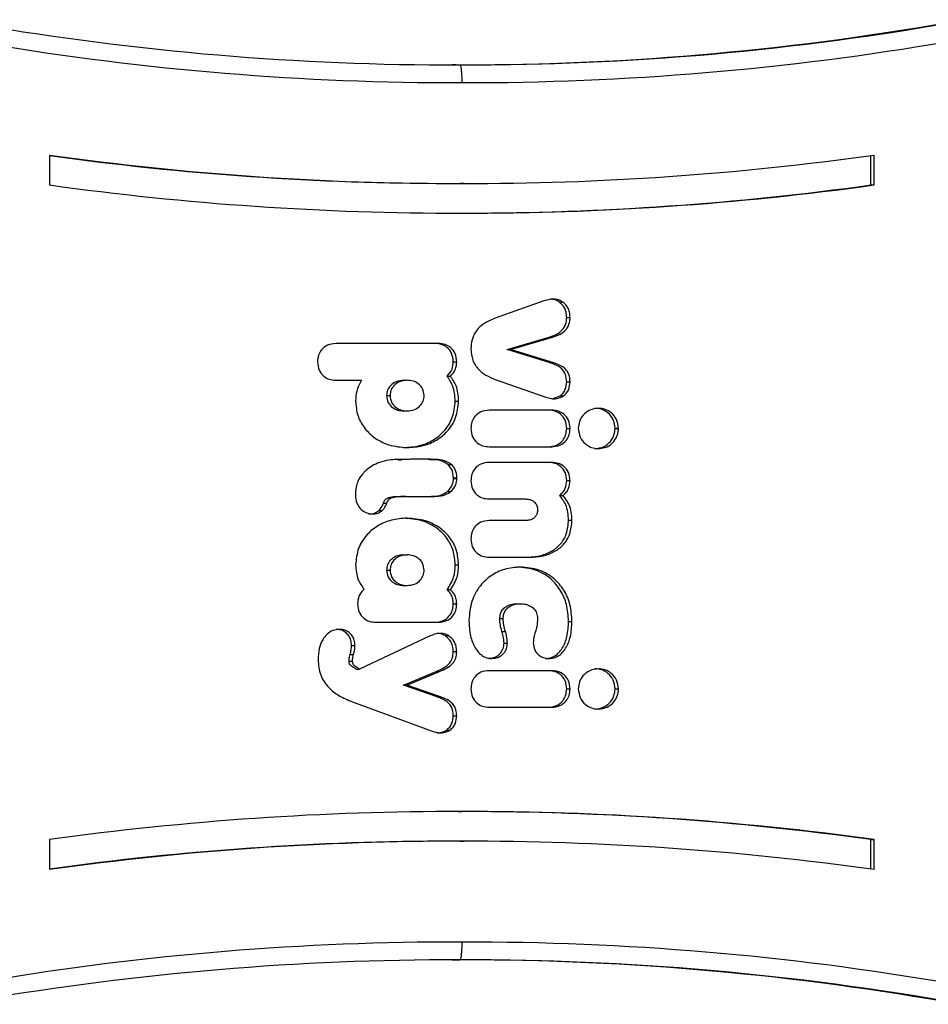
# Model space of a CAD drawing. Units: millimetres. Extents: x -4534 to 385108, y -3372 to 3653.
# Drawn here: x 222 to 375, y 1523 to 1689 of the extents above; entities that cross this region are included whole.
import ezdxf

# ---------------------------------------------------------------- set-up
doc = ezdxf.new("R2010")
doc.units = ezdxf.units.MM
doc.layers.add('Toestel 2D', color=7, linetype='Continuous', lineweight=20)

# ---------------------------------------------------------------- blocks, each defined once
blk = doc.blocks.new('1115__')
at = {"color": 7, "linetype": 'Continuous', "lineweight": 25}
for p, q in [((4000.22, -934.36), (3999.59, -934.36)), ((4000.22, -934.36), (4000.91, -934.36)), ((3931.72, -949.57), (3931.72, -954.62)), ((4070.21, -954.62), (4070.21, -949.66)), ((4070.79, -954.62), (4070.79, -949.57)), ((3999.71, -954.36), (4000.28, -954.36)), ((4001.65, -954.36), (4000.97, -954.36)), ((4001.65, -954.36), (4002.22, -954.36)), ((4070.21, -954.62), (4070.79, -954.62)), ((4000, -959.36), (4000.68, -959.36)), ((4000.68, -959.36), (4001.25, -959.36)), ((4015.11, -974.18), (4006.9, -977.07)), ((4017.76, -974.39), (4018.33, -974.39)), ((4018.94, -976.96), (4019.51, -976.96)), ((3997.31, -981.35), (3979.99, -981.35)), ((4008.88, -982.37), (4015.98, -980.28)), ((4009.46, -982.37), (4016.56, -980.28)), ((4015.98, -980.28), (4016.56, -980.28)), ((4008.88, -982.37), (4009.46, -982.37)), ((4016.18, -984.62), (4008.88, -982.37)), ((4016.76, -984.62), (4009.46, -982.37)), ((3999.82, -984.46), (4000.39, -984.46)), ((4016.18, -984.62), (4016.76, -984.62)), ((3979.99, -987.56), (3984.32, -987.56)), ((3991.44, -987.56), (3992.01, -987.56)), ((3998.77, -986.87), (3999.34, -986.87)), ((4006.9, -987.43), (4015.4, -990.42)), ((4018.94, -987.83), (4019.51, -987.83)), ((3988.57, -990.15), (3989.15, -990.15)), ((4000.14, -991.06), (4000.72, -991.06)), ((4016.66, -990.65), (4017.82, -990.21)), ((4017.82, -990.21), (4018.4, -990.21)), ((3991.44, -992.74), (3992.01, -992.74)), ((4016.43, -992.6), (4005.86, -992.6)), ((4018.94, -995.67), (4019.51, -995.67)), ((4027.11, -995.65), (4027.68, -995.65)), ((4027.11, -995.68), (4027.11, -995.65)), ((4027.11, -995.68), (4027.68, -995.68)), ((4027.68, -995.68), (4027.68, -995.65)), ((4005.86, -998.77), (4016.43, -998.77)), ((3991.08, -1000.9), (3990.24, -1000.91)), ((3990.52, -1000.98), (3990.51, -1000.9)), ((3990.52, -1000.98), (3991.09, -1000.98)), ((3991.09, -1000.98), (3991.08, -1000.9)), ((3991.1, -1000.9), (3991.09, -1000.98)), ((3992.36, -1000.9), (3991.1, -1000.9)), ((3995.85, -1000.91), (3996.42, -1000.91)), ((3996.32, -1000.91), (3996.9, -1000.91)), ((3984.81, -1003.03), (3984.65, -1003.22)), ((3998.89, -1001.75), (3999.47, -1001.75)), ((4016.43, -1001.41), (4005.86, -1001.41)), ((3999.86, -1004), (4000.44, -1004)), ((3999.86, -1004.1), (3999.86, -1004)), ((3999.86, -1004.1), (4000.44, -1004.1)), ((4000.44, -1004.1), (4000.44, -1004)), ((4018.94, -1004.48), (4019.51, -1004.48)), ((3998.87, -1006.31), (3999.45, -1006.31)), ((3988.77, -1007.4), (3989.35, -1007.4)), ((3991.48, -1007.14), (3990.9, -1007.14)), ((3991.2, -1007.13), (3991.78, -1007.13)), ((3991.2, -1007.14), (3991.2, -1007.13)), ((3991.78, -1007.14), (3991.78, -1007.13)), ((3993.29, -1007.14), (3993.86, -1007.14)), ((3996.08, -1007.14), (3996.69, -1007.14)), ((3996.12, -1007.13), (3996.69, -1007.13)), ((3996.12, -1007.14), (3996.12, -1007.13)), ((3996.35, -1007.13), (3996.93, -1007.13)), ((3996.69, -1007.14), (3996.69, -1007.13)), ((4005.86, -1007.58), (4011.94, -1007.58)), ((4017.75, -1007), (4018.32, -1007)), ((3987.26, -1009.54), (3987.84, -1009.54)), ((3988.04, -1008.29), (3988.61, -1008.29)), ((4011.94, -1011.23), (4005.86, -1011.23)), ((4019.26, -1011.15), (4019.83, -1011.15)), ((3991.44, -1017), (3992.01, -1017)), ((4005.86, -1017.41), (4012.65, -1017.41)), ((3988.57, -1019.59), (3989.15, -1019.59)), ((4000.14, -1018.68), (4000.72, -1018.68)), ((3991.44, -1022.18), (3992.01, -1022.18)), ((3998.77, -1022.86), (3999.34, -1022.86)), ((3999.82, -1025.28), (4000.39, -1025.28)), ((4010.55, -1025.25), (4011.13, -1025.25)), ((4007.66, -1027.74), (4008.23, -1027.74)), ((3986.75, -1028.38), (3997.31, -1028.38)), ((4019.26, -1028.22), (4019.83, -1028.22)), ((3995.92, -1030.66), (3984.02, -1036.26)), ((3998.49, -1030.67), (3999.07, -1030.67)), ((4008.02, -1029.94), (4008.6, -1029.94)), ((3982.66, -1032.28), (3983.24, -1032.28)), ((4008.37, -1031.9), (4008.95, -1031.9)), ((3982.43, -1033.79), (3983, -1033.79)), ((3999.82, -1033.33), (4000.39, -1033.33)), ((3982.24, -1034.92), (3982.82, -1034.92)), ((3983.45, -1036.26), (3984.02, -1036.26)), ((3991.42, -1039.01), (3996.92, -1036.68)), ((3992, -1039.01), (3997.5, -1036.68)), ((3996.92, -1036.68), (3997.5, -1036.68)), ((4016.43, -1036.54), (4005.86, -1036.54)), ((3997.08, -1040.95), (3991.42, -1039.01)), ((3991.42, -1039.01), (3992, -1039.01)), ((3997.66, -1040.95), (3992, -1039.01)), ((3997.08, -1040.95), (3997.66, -1040.95)), ((4018.94, -1039.61), (4019.51, -1039.61)), ((4027.11, -1039.59), (4027.68, -1039.59)), ((4027.11, -1039.62), (4027.11, -1039.59)), ((4027.11, -1039.62), (4027.68, -1039.62)), ((4027.68, -1039.62), (4027.68, -1039.59)), ((3982.81, -1041.8), (3996.28, -1046.74)), ((4005.86, -1042.71), (4016.43, -1042.71)), ((3999.82, -1044.16), (4000.39, -1044.16)), ((3997.72, -1047.02), (3997.72, -1047.02)), ((3998.69, -1046.56), (3999.26, -1046.56)), ((4000.68, -1060.31), (4000, -1060.31)), ((4000.68, -1060.31), (4001.25, -1060.31)), ((3931.72, -1065.04), (3931.72, -1070.09)), ((4000.28, -1065.31), (3999.71, -1065.31)), ((4000.97, -1065.31), (4001.65, -1065.31)), ((4002.22, -1065.31), (4001.65, -1065.31)), ((4070.21, -1070.01), (4070.21, -1065.04)), ((4070.21, -1065.04), (4070.79, -1065.04)), ((4070.79, -1070.09), (4070.79, -1065.04)), ((3999.59, -1085.31), (4000.22, -1085.31)), ((4000.22, -1085.31), (4000.91, -1085.31))]:
    blk.add_line(p, q, dxfattribs=at)
for centre, radius, start, end in [((3999.94, -460.55), 473.82, 260.2558, 270.117), ((4001.87, -460.52), 473.84, 269.8833, 280.1841), ((4001.18, -460.54), 473.82, 270.0422, 280.2886), ((4000.29, -460.57), 476.79, 260.5013, 270.1161), ((4002.22, -460.58), 476.78, 269.8838, 279.7738), ((4000.29, -460.84), 493.52, 262.0141, 270.1124), ((3999.71, -460.83), 493.53, 262.0817, 269.9998), ((4002.22, -460.84), 493.52, 269.8876, 277.9859), ((4000.29, -460.9), 498.46, 262.0937, 270.1113), ((4002.22, -460.9), 498.46, 269.8887, 277.9063), ((4001.65, -460.9), 498.46, 270.0333, 277.9063), ((4000.29, -1558.76), 498.46, 89.8887, 97.9063), ((4002.22, -1558.76), 498.46, 82.0937, 90.1113), ((4001.65, -1558.76), 498.46, 82.0937, 89.9667), ((4000.29, -1558.84), 493.53, 89.8876, 97.9858), ((3999.71, -1558.83), 493.53, 90.0002, 97.9183), ((4002.22, -1558.84), 493.53, 82.0142, 90.1124), ((4000.29, -1559.07), 476.77, 89.8837, 99.5024), ((4002.22, -1559.1), 476.79, 80.2282, 90.1161), ((3999.94, -1559.13), 473.82, 89.8831, 99.7293), ((4001.88, -1559.13), 473.82, 79.8834, 90.1169), ((4001.18, -1559.15), 473.84, 79.7918, 89.9576)]:
    blk.add_arc(centre, radius, start, end, dxfattribs=at)
for points, knots in [([(4000.91, -934.36), (4000.95, -934.39), (4001.03, -934.46), (4001.13, -934.98), (4001.21, -935.74), (4001.24, -936.53), (4001.25, -937.08), (4001.25, -937.3), (4001.25, -937.36)], [0, 0, 0, 0, 0.214656, 0.429316, 0.643973, 0.858632, 0.963271, 1, 1, 1, 1]), ([(4018.33, -974.39), (4018.14, -974.28), (4017.7, -974.01), (4016.92, -973.87), (4016.02, -973.9), (4015.44, -974.08), (4015.11, -974.18)], [0, 0, 0, 0, 0.200882, 0.452643, 0.697738, 1, 1, 1, 1]), ([(4017.76, -974.39), (4017.56, -974.28), (4017.13, -974.02), (4016.53, -973.88), (4016.17, -973.9), (4016.08, -973.91)], [0, 0, 0, 0, 0.380354, 0.857043, 1, 1, 1, 1]), ([(4018.94, -976.96), (4018.92, -976.67), (4018.88, -976.1), (4018.55, -975.16), (4018.05, -974.68), (4017.76, -974.39)], [0, 0, 0, 0, 0.302432, 0.583915, 1, 1, 1, 1]), ([(4019.51, -976.96), (4019.49, -976.67), (4019.46, -976.1), (4019.13, -975.16), (4018.63, -974.68), (4018.33, -974.39)], [0, 0, 0, 0, 0.302432, 0.58391, 1, 1, 1, 1]), ([(4006.9, -977.07), (4006.22, -977.36), (4004.94, -977.89), (4003.59, -979.24), (4002.88, -980.75), (4002.81, -981.75), (4002.78, -982.27)], [0, 0, 0, 0, 0.312506, 0.580781, 0.783649, 1, 1, 1, 1]), ([(4015.98, -980.28), (4016.39, -980.14), (4017.2, -979.88), (4018.11, -979.25), (4018.63, -978.51), (4018.89, -977.79), (4018.92, -977.25), (4018.94, -976.96)], [0, 0, 0, 0, 0.2669377, 0.5282142, 0.6686694, 0.8218589, 1, 1, 1, 1]), ([(4016.56, -980.28), (4016.97, -980.14), (4017.77, -979.88), (4018.68, -979.25), (4019.2, -978.51), (4019.47, -977.79), (4019.5, -977.25), (4019.51, -976.96)], [0, 0, 0, 0, 0.2669385, 0.5282157, 0.6686678, 0.8218578, 1, 1, 1, 1]), ([(3979.99, -981.35), (3979.52, -981.4), (3978.61, -981.5), (3977.58, -982.31), (3977, -983.35), (3976.94, -984.08), (3976.91, -984.46)], [0, 0, 0, 0, 0.289901, 0.555861, 0.768592, 1, 1, 1, 1]), ([(3999.82, -984.46), (3999.77, -983.98), (3999.67, -983.06), (3998.87, -982.02), (3997.84, -981.45), (3997.11, -981.38), (3996.74, -981.35)], [0, 0, 0, 0, 0.289877, 0.555825, 0.768566, 1, 1, 1, 1]), ([(4000.39, -984.46), (4000.34, -983.98), (4000.25, -983.06), (3999.44, -982.02), (3998.41, -981.45), (3997.69, -981.38), (3997.31, -981.35)], [0, 0, 0, 0, 0.289877, 0.555825, 0.768566, 1, 1, 1, 1]), ([(4002.78, -982.27), (4002.84, -982.91), (4002.94, -984.18), (4003.95, -985.71), (4005.32, -986.78), (4006.35, -987.2), (4006.9, -987.43)], [0, 0, 0, 0, 0.270654, 0.528643, 0.748535, 1, 1, 1, 1]), ([(3976.91, -984.46), (3976.96, -984.93), (3977.06, -985.85), (3977.86, -986.89), (3978.89, -987.47), (3979.62, -987.53), (3979.99, -987.56)], [0, 0, 0, 0, 0.289859, 0.555819, 0.768571, 1, 1, 1, 1]), ([(3998.77, -986.87), (3999.1, -986.5), (3999.72, -985.8), (3999.79, -984.88), (3999.82, -984.46)], [0, 0, 0, 0, 0.5421582, 1, 1, 1, 1]), ([(3999.34, -986.87), (3999.68, -986.5), (4000.29, -985.8), (4000.36, -984.88), (4000.39, -984.46)], [0, 0, 0, 0, 0.542161, 1, 1, 1, 1]), ([(4018.94, -987.83), (4018.9, -987.41), (4018.85, -986.6), (4018.18, -985.62), (4017.25, -984.98), (4016.56, -984.75), (4016.18, -984.62)], [0, 0, 0, 0, 0.272077, 0.521862, 0.739655, 1, 1, 1, 1]), ([(4019.51, -987.83), (4019.48, -987.41), (4019.42, -986.6), (4018.76, -985.62), (4017.83, -984.98), (4017.13, -984.75), (4016.76, -984.62)], [0, 0, 0, 0, 0.272079, 0.521861, 0.73966, 1, 1, 1, 1]), ([(3984.32, -987.56), (3984.01, -988.16), (3983.43, -989.26), (3983.37, -990.49), (3983.34, -991.06)], [0, 0, 0, 0, 0.5437929, 1, 1, 1, 1]), ([(3991.44, -987.56), (3991.01, -987.6), (3990.18, -987.69), (3989.23, -988.36), (3988.67, -989.22), (3988.61, -989.84), (3988.57, -990.15)], [0, 0, 0, 0, 0.300577, 0.574564, 0.783621, 1, 1, 1, 1]), ([(3992.01, -987.56), (3991.58, -987.6), (3990.76, -987.69), (3989.81, -988.36), (3989.25, -989.22), (3989.18, -989.84), (3989.15, -990.15)], [0, 0, 0, 0, 0.300577, 0.574564, 0.783621, 1, 1, 1, 1]), ([(3994.91, -990.15), (3994.85, -989.75), (3994.75, -988.97), (3993.97, -988.13), (3993.02, -987.64), (3992.36, -987.59), (3992.01, -987.56)], [0, 0, 0, 0, 0.271151, 0.537575, 0.759253, 1, 1, 1, 1]), ([(4000.14, -991.06), (4000.08, -990.17), (3999.98, -988.65), (3999.13, -987.4), (3998.77, -986.87)], [0, 0, 0, 0, 0.581291, 1, 1, 1, 1]), ([(4000.72, -991.06), (4000.66, -990.17), (4000.56, -988.65), (3999.7, -987.4), (3999.34, -986.87)], [0, 0, 0, 0, 0.58129, 1, 1, 1, 1]), ([(4017.82, -990.21), (4018.01, -990.05), (4018.38, -989.73), (4018.83, -988.92), (4018.89, -988.25), (4018.94, -987.83)], [0, 0, 0, 0, 0.2672227, 0.5402336, 1, 1, 1, 1]), ([(4018.4, -990.21), (4018.58, -990.05), (4018.96, -989.73), (4019.41, -988.92), (4019.47, -988.25), (4019.51, -987.83)], [0, 0, 0, 0, 0.267217, 0.540229, 1, 1, 1, 1]), ([(3983.34, -991.06), (3983.41, -991.87), (3983.55, -993.45), (3984.68, -995.57), (3986.47, -997.36), (3988.98, -998.66), (3990.98, -998.83), (3992.01, -998.91)], [0, 0, 0, 0, 0.184472, 0.361993, 0.54084, 0.761189, 1, 1, 1, 1]), ([(3988.57, -990.15), (3988.63, -990.54), (3988.73, -991.32), (3989.5, -992.17), (3990.44, -992.65), (3991.09, -992.71), (3991.44, -992.74)], [0, 0, 0, 0, 0.272678, 0.539376, 0.760393, 1, 1, 1, 1]), ([(3989.15, -990.15), (3989.2, -990.54), (3989.31, -991.32), (3990.08, -992.17), (3991.01, -992.65), (3991.67, -992.71), (3992.01, -992.74)], [0, 0, 0, 0, 0.272675, 0.539377, 0.760387, 1, 1, 1, 1]), ([(3991.44, -998.91), (3992.33, -998.85), (3994.06, -998.74), (3996.41, -997.76), (3998.39, -996.18), (3999.86, -993.88), (4000.05, -992.01), (4000.14, -991.06)], [0, 0, 0, 0, 0.206306, 0.396151, 0.575526, 0.782802, 1, 1, 1, 1]), ([(3992.01, -992.74), (3992.45, -992.69), (3993.28, -992.61), (3994.24, -991.94), (3994.81, -991.08), (3994.87, -990.46), (3994.91, -990.15)], [0, 0, 0, 0, 0.301879, 0.576246, 0.784734, 1, 1, 1, 1]), ([(3992.01, -998.91), (3992.91, -998.85), (3994.64, -998.74), (3996.99, -997.76), (3998.96, -996.18), (4000.44, -993.88), (4000.62, -992.01), (4000.72, -991.06)], [0, 0, 0, 0, 0.2063037, 0.3961508, 0.5755265, 0.7828009, 1, 1, 1, 1]), ([(4015.4, -990.42), (4015.71, -990.51), (4016.31, -990.68), (4017.37, -990.72), (4018.02, -990.4), (4018.4, -990.21)], [0, 0, 0, 0, 0.314592, 0.597013, 1, 1, 1, 1]), ([(4005.86, -992.6), (4005.39, -992.65), (4004.48, -992.74), (4003.45, -993.55), (4002.87, -994.59), (4002.81, -995.32), (4002.78, -995.7)], [0, 0, 0, 0, 0.289874, 0.5558307, 0.7685785, 1, 1, 1, 1]), ([(4018.94, -995.67), (4018.89, -995.19), (4018.79, -994.28), (4017.98, -993.26), (4016.95, -992.69), (4016.23, -992.63), (4015.85, -992.6)], [0, 0, 0, 0, 0.288483, 0.554084, 0.767433, 1, 1, 1, 1]), ([(4019.51, -995.67), (4019.46, -995.19), (4019.37, -994.28), (4018.56, -993.26), (4017.53, -992.69), (4016.81, -992.63), (4016.43, -992.6)], [0, 0, 0, 0, 0.288483, 0.554084, 0.767433, 1, 1, 1, 1]), ([(4024.28, -992.27), (4023.78, -992.34), (4022.79, -992.47), (4021.69, -993.37), (4021.02, -994.48), (4020.94, -995.27), (4020.9, -995.67)], [0, 0, 0, 0, 0.283561, 0.557969, 0.775178, 1, 1, 1, 1]), ([(4027.11, -995.65), (4027.04, -995.15), (4026.91, -994.15), (4025.99, -993.06), (4024.89, -992.39), (4024.1, -992.31), (4023.7, -992.27)], [0, 0, 0, 0, 0.28226, 0.556383, 0.774149, 1, 1, 1, 1]), ([(4027.68, -995.65), (4027.62, -995.15), (4027.48, -994.15), (4026.57, -993.06), (4025.46, -992.39), (4024.68, -992.31), (4024.28, -992.27)], [0, 0, 0, 0, 0.28226, 0.556383, 0.774144, 1, 1, 1, 1]), ([(4002.78, -995.7), (4002.83, -996.17), (4002.93, -997.08), (4003.73, -998.11), (4004.76, -998.68), (4005.49, -998.74), (4005.86, -998.77)], [0, 0, 0, 0, 0.28848, 0.554049, 0.767389, 1, 1, 1, 1]), ([(4015.85, -998.77), (4016.33, -998.72), (4017.24, -998.62), (4018.27, -997.81), (4018.84, -996.78), (4018.9, -996.05), (4018.94, -995.67)], [0, 0, 0, 0, 0.289874, 0.55584, 0.768585, 1, 1, 1, 1]), ([(4016.43, -998.77), (4016.9, -998.72), (4017.82, -998.62), (4018.84, -997.81), (4019.42, -996.78), (4019.48, -996.05), (4019.51, -995.67)], [0, 0, 0, 0, 0.289875, 0.55584, 0.768585, 1, 1, 1, 1]), ([(4020.9, -995.67), (4020.97, -996.18), (4021.1, -997.18), (4022, -998.29), (4023.1, -998.97), (4023.88, -999.05), (4024.28, -999.1)], [0, 0, 0, 0, 0.284753, 0.559475, 0.776178, 1, 1, 1, 1]), ([(4023.7, -999.1), (4024.21, -999.03), (4025.2, -998.9), (4026.31, -997.99), (4026.98, -996.87), (4027.06, -996.08), (4027.11, -995.68)], [0, 0, 0, 0, 0.28361, 0.558066, 0.775279, 1, 1, 1, 1]), ([(4024.28, -999.1), (4024.78, -999.03), (4025.78, -998.9), (4026.88, -997.99), (4027.56, -996.87), (4027.64, -996.08), (4027.68, -995.68)], [0, 0, 0, 0, 0.283613, 0.558068, 0.775281, 1, 1, 1, 1]), ([(3990.24, -1000.91), (3989.81, -1000.94), (3988.84, -1001.02), (3987.45, -1001.37), (3986.08, -1001.95), (3985.36, -1002.55), (3984.99, -1002.86)], [0, 0, 0, 0, 0.22821, 0.510258, 0.750549, 1, 1, 1, 1]), ([(3995.16, -1000.89), (3994.79, -1000.89), (3994.17, -1000.89), (3993.24, -1000.89), (3992.68, -1000.89), (3992.36, -1000.9)], [0, 0, 0, 0, 0.398075, 0.666068, 1, 1, 1, 1]), ([(3995.85, -1000.91), (3995.68, -1000.9), (3995.29, -1000.89), (3994.89, -1000.89), (3994.66, -1000.89)], [0, 0, 0, 0, 0.423487, 1, 1, 1, 1]), ([(3996.42, -1000.91), (3996.26, -1000.9), (3995.84, -1000.88), (3995.42, -1000.89), (3995.16, -1000.89)], [0, 0, 0, 0, 0.397013, 1, 1, 1, 1]), ([(3996.32, -1000.91), (3996.23, -1000.91), (3996.07, -1000.91), (3995.91, -1000.91), (3995.85, -1000.91)], [0, 0, 0, 0, 0.607805, 1, 1, 1, 1]), ([(3998.89, -1001.75), (3998.48, -1001.48), (3997.69, -1000.98), (3996.76, -1000.94), (3996.32, -1000.91)], [0, 0, 0, 0, 0.52556, 1, 1, 1, 1]), ([(3996.9, -1000.91), (3996.8, -1000.91), (3996.64, -1000.91), (3996.49, -1000.91), (3996.42, -1000.91)], [0, 0, 0, 0, 0.607829, 1, 1, 1, 1]), ([(3999.47, -1001.75), (3999.06, -1001.48), (3998.27, -1000.98), (3997.34, -1000.94), (3996.9, -1000.91)], [0, 0, 0, 0, 0.525566, 1, 1, 1, 1]), ([(3984.99, -1002.86), (3984.96, -1002.89), (3984.9, -1002.95), (3984.84, -1003), (3984.81, -1003.03)], [0, 0, 0, 0, 0.536962, 1, 1, 1, 1]), ([(3999.86, -1004), (3999.81, -1003.51), (3999.72, -1002.65), (3999.14, -1002.02), (3998.89, -1001.75)], [0, 0, 0, 0, 0.570881, 1, 1, 1, 1]), ([(4000.44, -1004), (4000.39, -1003.51), (4000.3, -1002.65), (3999.72, -1002.02), (3999.47, -1001.75)], [0, 0, 0, 0, 0.570877, 1, 1, 1, 1]), ([(4005.86, -1001.41), (4005.39, -1001.46), (4004.48, -1001.56), (4003.45, -1002.37), (4002.87, -1003.4), (4002.81, -1004.13), (4002.78, -1004.51)], [0, 0, 0, 0, 0.289893, 0.555845, 0.768579, 1, 1, 1, 1]), ([(4018.94, -1004.48), (4018.89, -1004.01), (4018.79, -1003.1), (4017.98, -1002.07), (4016.95, -1001.5), (4016.23, -1001.44), (4015.85, -1001.41)], [0, 0, 0, 0, 0.288476, 0.554062, 0.767414, 1, 1, 1, 1]), ([(4019.51, -1004.48), (4019.46, -1004.01), (4019.37, -1003.1), (4018.56, -1002.07), (4017.53, -1001.5), (4016.81, -1001.44), (4016.43, -1001.41)], [0, 0, 0, 0, 0.288476, 0.554062, 0.767414, 1, 1, 1, 1]), ([(3984.65, -1003.22), (3984.37, -1003.55), (3983.9, -1004.1), (3983.66, -1004.79), (3983.57, -1005.07)], [0, 0, 0, 0, 0.590243, 1, 1, 1, 1]), ([(3998.87, -1006.31), (3999.18, -1005.96), (3999.74, -1005.32), (3999.82, -1004.48), (3999.86, -1004.1)], [0, 0, 0, 0, 0.545095, 1, 1, 1, 1]), ([(3999.45, -1006.31), (3999.75, -1005.96), (4000.32, -1005.32), (4000.4, -1004.48), (4000.44, -1004.1)], [0, 0, 0, 0, 0.545095, 1, 1, 1, 1]), ([(4002.78, -1004.51), (4002.83, -1004.99), (4002.93, -1005.9), (4003.73, -1006.92), (4004.76, -1007.49), (4005.49, -1007.55), (4005.86, -1007.58)], [0, 0, 0, 0, 0.288479, 0.554067, 0.767406, 1, 1, 1, 1]), ([(4017.75, -1007), (4017.94, -1006.83), (4018.33, -1006.48), (4018.82, -1005.62), (4018.89, -1004.92), (4018.94, -1004.48)], [0, 0, 0, 0, 0.2715082, 0.5460625, 1, 1, 1, 1]), ([(4018.32, -1007), (4018.52, -1006.83), (4018.91, -1006.48), (4019.39, -1005.62), (4019.47, -1004.92), (4019.51, -1004.48)], [0, 0, 0, 0, 0.271509, 0.54606, 1, 1, 1, 1]), ([(3983.57, -1005.07), (3983.48, -1005.41), (3983.34, -1006), (3983.32, -1006.6), (3983.31, -1006.85)], [0, 0, 0, 0, 0.5849025, 1, 1, 1, 1]), ([(3996.35, -1007.13), (3996.89, -1007.09), (3997.81, -1007.02), (3998.56, -1006.51), (3998.87, -1006.31)], [0, 0, 0, 0, 0.5924086, 1, 1, 1, 1]), ([(3996.93, -1007.13), (3997.47, -1007.09), (3998.38, -1007.02), (3999.14, -1006.51), (3999.45, -1006.31)], [0, 0, 0, 0, 0.592399, 1, 1, 1, 1]), ([(3983.31, -1006.85), (3983.33, -1007.18), (3983.36, -1007.78), (3983.67, -1008.67), (3984.06, -1009.11), (3984.27, -1009.35)], [0, 0, 0, 0, 0.362083, 0.652656, 1, 1, 1, 1]), ([(3988.04, -1008.29), (3988.11, -1008.09), (3988.22, -1007.81), (3988.52, -1007.53), (3988.68, -1007.45), (3988.77, -1007.4)], [0, 0, 0, 0, 0.526021, 0.740607, 1, 1, 1, 1]), ([(3988.61, -1008.29), (3988.69, -1008.09), (3988.8, -1007.81), (3989.09, -1007.53), (3989.26, -1007.45), (3989.35, -1007.4)], [0, 0, 0, 0, 0.526038, 0.740628, 1, 1, 1, 1]), ([(3988.77, -1007.4), (3989.02, -1007.33), (3989.56, -1007.18), (3990.28, -1007.15), (3990.74, -1007.14), (3990.9, -1007.14)], [0, 0, 0, 0, 0.358184, 0.772762, 1, 1, 1, 1]), ([(3989.35, -1007.4), (3989.6, -1007.33), (3990.13, -1007.18), (3990.89, -1007.15), (3991.44, -1007.14), (3991.7, -1007.14), (3991.76, -1007.14), (3991.78, -1007.14)], [0, 0, 0, 0, 0.314393, 0.678273, 0.924738, 0.983493, 1, 1, 1, 1]), ([(3991.78, -1007.13), (3991.88, -1007.14), (3992.13, -1007.15), (3992.38, -1007.15), (3992.53, -1007.14)], [0, 0, 0, 0, 0.422842, 1, 1, 1, 1]), ([(3992.3, -1007.14), (3992.49, -1007.14), (3992.81, -1007.14), (3993.14, -1007.14), (3993.29, -1007.14)], [0, 0, 0, 0, 0.553816, 1, 1, 1, 1]), ([(3992.53, -1007.14), (3992.83, -1007.14), (3993.27, -1007.15), (3993.72, -1007.14), (3993.86, -1007.14)], [0, 0, 0, 0, 0.671281, 1, 1, 1, 1]), ([(3993.86, -1007.14), (3993.91, -1007.14), (3994.01, -1007.14), (3994.11, -1007.14), (3994.16, -1007.14)], [0, 0, 0, 0, 0.488378, 1, 1, 1, 1]), ([(3994.16, -1007.14), (3994.62, -1007.14), (3995.26, -1007.14), (3995.9, -1007.14), (3996.08, -1007.14)], [0, 0, 0, 0, 0.715611, 1, 1, 1, 1]), ([(3996.12, -1007.13), (3996.16, -1007.13), (3996.24, -1007.13), (3996.31, -1007.13), (3996.35, -1007.13)], [0, 0, 0, 0, 0.519035, 1, 1, 1, 1]), ([(3996.69, -1007.13), (3996.73, -1007.13), (3996.81, -1007.13), (3996.89, -1007.13), (3996.93, -1007.13)], [0, 0, 0, 0, 0.51905, 1, 1, 1, 1]), ([(4011.94, -1007.58), (4012.16, -1007.6), (4012.58, -1007.62), (4013.16, -1007.83), (4013.63, -1008.19), (4013.97, -1008.75), (4014.01, -1009.19), (4014.02, -1009.42)], [0, 0, 0, 0, 0.215158, 0.404578, 0.578043, 0.779377, 1, 1, 1, 1]), ([(4019.26, -1011.15), (4019.19, -1010.25), (4019.07, -1008.71), (4018.14, -1007.5), (4017.75, -1007)], [0, 0, 0, 0, 0.583247, 1, 1, 1, 1]), ([(4019.83, -1011.15), (4019.77, -1010.25), (4019.65, -1008.71), (4018.71, -1007.5), (4018.32, -1007)], [0, 0, 0, 0, 0.583247, 1, 1, 1, 1]), ([(3984.27, -1009.35), (3984.58, -1009.59), (3985.14, -1010), (3985.82, -1010.06), (3986.13, -1010.09)], [0, 0, 0, 0, 0.559809, 1, 1, 1, 1]), ([(3985.55, -1010.09), (3985.9, -1010.08), (3986.52, -1010.06), (3987.03, -1009.7), (3987.26, -1009.54)], [0, 0, 0, 0, 0.550826, 1, 1, 1, 1]), ([(3986.13, -1010.09), (3986.47, -1010.08), (3987.1, -1010.06), (3987.61, -1009.7), (3987.84, -1009.54)], [0, 0, 0, 0, 0.550832, 1, 1, 1, 1]), ([(3987.26, -1009.54), (3987.47, -1009.3), (3987.79, -1008.92), (3987.97, -1008.46), (3988.04, -1008.29)], [0, 0, 0, 0, 0.631939, 1, 1, 1, 1]), ([(3987.84, -1009.54), (3988.04, -1009.3), (3988.36, -1008.92), (3988.55, -1008.46), (3988.61, -1008.29)], [0, 0, 0, 0, 0.631944, 1, 1, 1, 1]), ([(4014.02, -1009.42), (4014.01, -1009.62), (4013.98, -1010), (4013.73, -1010.5), (4013.31, -1010.91), (4012.69, -1011.19), (4012.2, -1011.22), (4011.94, -1011.23)], [0, 0, 0, 0, 0.187455, 0.35925, 0.529879, 0.747704, 1, 1, 1, 1]), ([(3992.01, -1010.82), (3991.13, -1010.88), (3989.42, -1011.01), (3987.09, -1012), (3985.12, -1013.59), (3983.63, -1015.87), (3983.44, -1017.73), (3983.34, -1018.68)], [0, 0, 0, 0, 0.204272, 0.394377, 0.575276, 0.783933, 1, 1, 1, 1]), ([(4000.14, -1018.68), (4000.07, -1017.86), (3999.94, -1016.27), (3998.82, -1014.13), (3997.03, -1012.35), (3994.49, -1011.06), (3992.49, -1010.9), (3991.44, -1010.82)], [0, 0, 0, 0, 0.185611, 0.362299, 0.539531, 0.759046, 1, 1, 1, 1]), ([(4000.72, -1018.68), (4000.65, -1017.86), (4000.52, -1016.27), (3999.4, -1014.13), (3997.61, -1012.35), (3995.07, -1011.06), (3993.06, -1010.9), (3992.01, -1010.82)], [0, 0, 0, 0, 0.185611, 0.3623, 0.539531, 0.759047, 1, 1, 1, 1]), ([(4005.86, -1011.23), (4005.39, -1011.28), (4004.48, -1011.38), (4003.45, -1012.19), (4002.87, -1013.23), (4002.81, -1013.96), (4002.78, -1014.34)], [0, 0, 0, 0, 0.289877, 0.555837, 0.768586, 1, 1, 1, 1]), ([(4012.07, -1017.41), (4012.84, -1017.37), (4014.3, -1017.29), (4016.27, -1016.57), (4017.9, -1015.34), (4019.07, -1013.46), (4019.19, -1011.94), (4019.26, -1011.15)], [0, 0, 0, 0, 0.216383, 0.406581, 0.580203, 0.780818, 1, 1, 1, 1]), ([(4012.65, -1017.41), (4013.42, -1017.37), (4014.87, -1017.29), (4016.85, -1016.57), (4018.48, -1015.34), (4019.64, -1013.46), (4019.77, -1011.94), (4019.83, -1011.15)], [0, 0, 0, 0, 0.21638, 0.406581, 0.580203, 0.780818, 1, 1, 1, 1]), ([(4002.78, -1014.34), (4002.83, -1014.81), (4002.93, -1015.72), (4003.73, -1016.74), (4004.76, -1017.32), (4005.49, -1017.38), (4005.86, -1017.41)], [0, 0, 0, 0, 0.288479, 0.55405, 0.767391, 1, 1, 1, 1]), ([(3991.44, -1017), (3991.01, -1017.04), (3990.18, -1017.13), (3989.23, -1017.8), (3988.67, -1018.66), (3988.61, -1019.27), (3988.57, -1019.59)], [0, 0, 0, 0, 0.300568, 0.574549, 0.783606, 1, 1, 1, 1]), ([(3992.01, -1017), (3991.58, -1017.04), (3990.76, -1017.13), (3989.81, -1017.8), (3989.25, -1018.66), (3989.18, -1019.27), (3989.15, -1019.59)], [0, 0, 0, 0, 0.300568, 0.574549, 0.783606, 1, 1, 1, 1]), ([(3994.91, -1019.59), (3994.85, -1019.19), (3994.75, -1018.41), (3993.97, -1017.57), (3993.02, -1017.08), (3992.36, -1017.03), (3992.01, -1017)], [0, 0, 0, 0, 0.271167, 0.53759, 0.75926, 1, 1, 1, 1]), ([(3983.34, -1018.68), (3983.41, -1019.55), (3983.53, -1021.07), (3984.41, -1022.29), (3984.78, -1022.81)], [0, 0, 0, 0, 0.573406, 1, 1, 1, 1]), ([(3988.57, -1019.59), (3988.63, -1019.98), (3988.73, -1020.76), (3989.5, -1021.61), (3990.44, -1022.09), (3991.09, -1022.15), (3991.44, -1022.18)], [0, 0, 0, 0, 0.272676, 0.539398, 0.760412, 1, 1, 1, 1]), ([(3989.15, -1019.59), (3989.2, -1019.98), (3989.31, -1020.76), (3990.08, -1021.61), (3991.01, -1022.09), (3991.67, -1022.15), (3992.01, -1022.18)], [0, 0, 0, 0, 0.272674, 0.539399, 0.760406, 1, 1, 1, 1]), ([(3992.01, -1022.18), (3992.45, -1022.13), (3993.28, -1022.05), (3994.24, -1021.38), (3994.81, -1020.51), (3994.87, -1019.9), (3994.91, -1019.59)], [0, 0, 0, 0, 0.301857, 0.576232, 0.784736, 1, 1, 1, 1]), ([(3998.77, -1022.86), (3999.21, -1022.18), (4000.03, -1020.9), (4000.11, -1019.38), (4000.14, -1018.68)], [0, 0, 0, 0, 0.535189, 1, 1, 1, 1]), ([(3999.34, -1022.86), (3999.78, -1022.18), (4000.61, -1020.9), (4000.68, -1019.38), (4000.72, -1018.68)], [0, 0, 0, 0, 0.535191, 1, 1, 1, 1]), ([(4011.13, -1019.07), (4010.23, -1019.14), (4008.49, -1019.28), (4006.13, -1020.42), (4004.16, -1022.25), (4002.73, -1024.88), (4002.55, -1026.97), (4002.46, -1028.06)], [0, 0, 0, 0, 0.19329, 0.374764, 0.55265, 0.767615, 1, 1, 1, 1]), ([(4019.26, -1028.22), (4019.19, -1027.27), (4019.07, -1025.43), (4017.99, -1022.94), (4016.24, -1020.86), (4013.68, -1019.35), (4011.62, -1019.17), (4010.55, -1019.07)], [0, 0, 0, 0, 0.201796, 0.387143, 0.564188, 0.773948, 1, 1, 1, 1]), ([(4019.83, -1028.22), (4019.77, -1027.27), (4019.65, -1025.43), (4018.57, -1022.94), (4016.81, -1020.86), (4014.25, -1019.35), (4012.2, -1019.17), (4011.13, -1019.07)], [0, 0, 0, 0, 0.201795, 0.387141, 0.564188, 0.773946, 1, 1, 1, 1]), ([(3984.78, -1022.81), (3984.6, -1022.98), (3984.23, -1023.33), (3983.78, -1024.17), (3983.71, -1024.85), (3983.66, -1025.28)], [0, 0, 0, 0, 0.2698019, 0.5448342, 1, 1, 1, 1]), ([(3999.82, -1025.28), (3999.8, -1025.01), (3999.77, -1024.49), (3999.47, -1023.61), (3999.03, -1023.14), (3998.77, -1022.86)], [0, 0, 0, 0, 0.2968, 0.57483, 1, 1, 1, 1]), ([(4000.39, -1025.28), (4000.38, -1025.01), (4000.35, -1024.49), (4000.05, -1023.61), (3999.61, -1023.14), (3999.34, -1022.86)], [0, 0, 0, 0, 0.296801, 0.574831, 1, 1, 1, 1]), ([(3983.66, -1025.28), (3983.71, -1025.76), (3983.81, -1026.68), (3984.61, -1027.71), (3985.64, -1028.29), (3986.37, -1028.35), (3986.75, -1028.38)], [0, 0, 0, 0, 0.289893, 0.555838, 0.76857, 1, 1, 1, 1]), ([(3996.74, -1028.38), (3997.21, -1028.33), (3998.12, -1028.24), (3999.15, -1027.43), (3999.73, -1026.39), (3999.79, -1025.66), (3999.82, -1025.28)], [0, 0, 0, 0, 0.289818, 0.555752, 0.768517, 1, 1, 1, 1]), ([(3997.31, -1028.38), (3997.79, -1028.33), (3998.7, -1028.24), (3999.73, -1027.43), (4000.3, -1026.39), (4000.36, -1025.66), (4000.39, -1025.28)], [0, 0, 0, 0, 0.289818, 0.555752, 0.768517, 1, 1, 1, 1]), ([(4007.66, -1027.74), (4007.68, -1027.47), (4007.72, -1026.96), (4008.08, -1026.27), (4008.68, -1025.71), (4009.53, -1025.31), (4010.2, -1025.27), (4010.55, -1025.25)], [0, 0, 0, 0, 0.183967, 0.356602, 0.530342, 0.750534, 1, 1, 1, 1]), ([(4008.23, -1027.74), (4008.26, -1027.47), (4008.3, -1026.96), (4008.66, -1026.27), (4009.25, -1025.71), (4010.1, -1025.31), (4010.77, -1025.27), (4011.13, -1025.25)], [0, 0, 0, 0, 0.183966, 0.356606, 0.530341, 0.750541, 1, 1, 1, 1]), ([(4011.13, -1025.25), (4011.43, -1025.26), (4012.01, -1025.3), (4012.8, -1025.59), (4013.46, -1026.09), (4013.94, -1026.83), (4014, -1027.43), (4014.02, -1027.74)], [0, 0, 0, 0, 0.214078, 0.405885, 0.582753, 0.785081, 1, 1, 1, 1]), ([(4008.02, -1029.94), (4007.92, -1029.59), (4007.7, -1028.87), (4007.67, -1028.12), (4007.66, -1027.74)], [0, 0, 0, 0, 0.492718, 1, 1, 1, 1]), ([(4008.6, -1029.94), (4008.49, -1029.59), (4008.28, -1028.87), (4008.25, -1028.12), (4008.23, -1027.74)], [0, 0, 0, 0, 0.492718, 1, 1, 1, 1]), ([(4014.02, -1027.74), (4014, -1028.2), (4013.96, -1028.95), (4013.74, -1029.67), (4013.66, -1029.94)], [0, 0, 0, 0, 0.621868, 1, 1, 1, 1]), ([(3980.64, -1029.57), (3980.25, -1029.61), (3979.48, -1029.69), (3978.48, -1030.35), (3977.66, -1031.4), (3977.1, -1032.9), (3977.04, -1034.06), (3977.01, -1034.69)], [0, 0, 0, 0, 0.166262, 0.3284634, 0.501462, 0.7320932, 1, 1, 1, 1]), ([(3982.66, -1032.28), (3982.64, -1031.98), (3982.6, -1031.4), (3982.23, -1030.64), (3981.66, -1030.05), (3980.92, -1029.65), (3980.35, -1029.6), (3980.06, -1029.57)], [0, 0, 0, 0, 0.218438, 0.410844, 0.590428, 0.796056, 1, 1, 1, 1]), ([(3983.24, -1032.28), (3983.21, -1031.98), (3983.17, -1031.4), (3982.8, -1030.64), (3982.24, -1030.05), (3981.5, -1029.65), (3980.92, -1029.6), (3980.64, -1029.57)], [0, 0, 0, 0, 0.218438, 0.410848, 0.590433, 0.796056, 1, 1, 1, 1]), ([(4002.46, -1028.06), (4002.5, -1028.94), (4002.58, -1030.55), (4003.25, -1032.39), (4004.04, -1033.47), (4004.71, -1034.04), (4005.48, -1034.42), (4006.04, -1034.46), (4006.32, -1034.48)], [0, 0, 0, 0, 0.318326, 0.580824, 0.694103, 0.798461, 0.898382, 1, 1, 1, 1]), ([(4015.37, -1034.48), (4015.65, -1034.46), (4016.21, -1034.42), (4016.99, -1034.06), (4017.66, -1033.5), (4018.45, -1032.45), (4019.13, -1030.66), (4019.21, -1029.08), (4019.26, -1028.22)], [0, 0, 0, 0, 0.103886, 0.205533, 0.310853, 0.424297, 0.685099, 1, 1, 1, 1]), ([(4015.94, -1034.48), (4016.23, -1034.46), (4016.78, -1034.42), (4017.56, -1034.06), (4018.24, -1033.5), (4019.03, -1032.45), (4019.71, -1030.66), (4019.79, -1029.08), (4019.83, -1028.22)], [0, 0, 0, 0, 0.103889, 0.205536, 0.310853, 0.424299, 0.6851, 1, 1, 1, 1]), ([(3999.07, -1030.67), (3998.81, -1030.54), (3998.3, -1030.27), (3997.18, -1030.19), (3996.41, -1030.48), (3995.92, -1030.66)], [0, 0, 0, 0, 0.259101, 0.526918, 1, 1, 1, 1]), ([(3998.49, -1030.67), (3998.24, -1030.53), (3997.78, -1030.28), (3997.25, -1030.27), (3997.02, -1030.27)], [0, 0, 0, 0, 0.549639, 1, 1, 1, 1]), ([(3999.82, -1033.33), (3999.8, -1033.02), (3999.75, -1032.42), (3999.37, -1031.44), (3998.82, -1030.96), (3998.49, -1030.67)], [0, 0, 0, 0, 0.297527, 0.578734, 1, 1, 1, 1]), ([(4000.39, -1033.33), (4000.37, -1033.02), (4000.33, -1032.42), (3999.95, -1031.44), (3999.4, -1030.96), (3999.07, -1030.67)], [0, 0, 0, 0, 0.297525, 0.578731, 1, 1, 1, 1]), ([(4008.37, -1031.9), (4008.34, -1031.5), (4008.3, -1030.83), (4008.1, -1030.19), (4008.02, -1029.94)], [0, 0, 0, 0, 0.604297, 1, 1, 1, 1]), ([(4008.95, -1031.9), (4008.92, -1031.5), (4008.88, -1030.83), (4008.68, -1030.19), (4008.6, -1029.94)], [0, 0, 0, 0, 0.604297, 1, 1, 1, 1]), ([(4013.66, -1029.94), (4013.56, -1030.27), (4013.36, -1030.91), (4013.33, -1031.57), (4013.31, -1031.9)], [0, 0, 0, 0, 0.511834, 1, 1, 1, 1]), ([(3982.43, -1033.79), (3982.49, -1033.53), (3982.62, -1033.04), (3982.65, -1032.53), (3982.66, -1032.28)], [0, 0, 0, 0, 0.51745, 1, 1, 1, 1]), ([(3983, -1033.79), (3983.07, -1033.53), (3983.2, -1033.04), (3983.22, -1032.53), (3983.24, -1032.28)], [0, 0, 0, 0, 0.51745, 1, 1, 1, 1]), ([(4005.74, -1034.48), (4006.14, -1034.44), (4006.91, -1034.35), (4007.77, -1033.67), (4008.28, -1032.82), (4008.34, -1032.21), (4008.37, -1031.9)], [0, 0, 0, 0, 0.289944, 0.560961, 0.774535, 1, 1, 1, 1]), ([(4006.32, -1034.48), (4006.71, -1034.44), (4007.48, -1034.35), (4008.35, -1033.67), (4008.86, -1032.82), (4008.92, -1032.21), (4008.95, -1031.9)], [0, 0, 0, 0, 0.289949, 0.560964, 0.774537, 1, 1, 1, 1]), ([(4013.31, -1031.9), (4013.36, -1032.29), (4013.45, -1033.06), (4014.15, -1033.91), (4015.02, -1034.4), (4015.63, -1034.46), (4015.94, -1034.48)], [0, 0, 0, 0, 0.283491, 0.552824, 0.769187, 1, 1, 1, 1]), ([(3982.24, -1034.92), (3982.26, -1034.7), (3982.28, -1034.32), (3982.38, -1033.95), (3982.43, -1033.79)], [0, 0, 0, 0, 0.5627524, 1, 1, 1, 1]), ([(3982.82, -1034.92), (3982.83, -1034.7), (3982.86, -1034.32), (3982.96, -1033.95), (3983, -1033.79)], [0, 0, 0, 0, 0.562752, 1, 1, 1, 1]), ([(3996.92, -1036.68), (3997.35, -1036.49), (3998.16, -1036.14), (3999.15, -1035.41), (3999.74, -1034.41), (3999.79, -1033.71), (3999.82, -1033.33)], [0, 0, 0, 0, 0.297606, 0.560158, 0.762666, 1, 1, 1, 1]), ([(3997.5, -1036.68), (3997.93, -1036.49), (3998.74, -1036.14), (3999.73, -1035.41), (4000.32, -1034.41), (4000.37, -1033.71), (4000.39, -1033.33)], [0, 0, 0, 0, 0.297605, 0.56016, 0.762667, 1, 1, 1, 1]), ([(3977.01, -1034.69), (3977.08, -1035.57), (3977.23, -1037.3), (3978.65, -1039.39), (3980.57, -1040.87), (3982.02, -1041.47), (3982.81, -1041.8)], [0, 0, 0, 0, 0.2647737, 0.5198419, 0.7417844, 1, 1, 1, 1]), ([(3983.45, -1036.26), (3983.28, -1036.18), (3983, -1036.05), (3982.64, -1035.8), (3982.4, -1035.54), (3982.26, -1035.24), (3982.25, -1035.02), (3982.24, -1034.92)], [0, 0, 0, 0, 0.280701, 0.49764, 0.668667, 0.837978, 1, 1, 1, 1]), ([(3984.02, -1036.26), (3983.86, -1036.18), (3983.57, -1036.05), (3983.22, -1035.8), (3982.98, -1035.54), (3982.83, -1035.24), (3982.82, -1035.02), (3982.82, -1034.92)], [0, 0, 0, 0, 0.28069, 0.497633, 0.668663, 0.837976, 1, 1, 1, 1]), ([(4024.28, -1036.21), (4023.78, -1036.28), (4022.79, -1036.41), (4021.69, -1037.31), (4021.02, -1038.42), (4020.94, -1039.21), (4020.9, -1039.61)], [0, 0, 0, 0, 0.283566, 0.557974, 0.775181, 1, 1, 1, 1]), ([(4027.11, -1039.59), (4027.04, -1039.09), (4026.91, -1038.1), (4025.99, -1037), (4024.89, -1036.33), (4024.1, -1036.25), (4023.7, -1036.21)], [0, 0, 0, 0, 0.282263, 0.556379, 0.774146, 1, 1, 1, 1]), ([(4027.68, -1039.59), (4027.62, -1039.09), (4027.48, -1038.1), (4026.57, -1037), (4025.46, -1036.33), (4024.68, -1036.25), (4024.28, -1036.21)], [0, 0, 0, 0, 0.282264, 0.556379, 0.774141, 1, 1, 1, 1]), ([(4005.86, -1036.54), (4005.39, -1036.59), (4004.48, -1036.68), (4003.45, -1037.49), (4002.87, -1038.53), (4002.81, -1039.26), (4002.78, -1039.64)], [0, 0, 0, 0, 0.289863, 0.555818, 0.768573, 1, 1, 1, 1]), ([(4018.94, -1039.61), (4018.89, -1039.13), (4018.79, -1038.22), (4017.98, -1037.2), (4016.95, -1036.63), (4016.23, -1036.57), (4015.85, -1036.54)], [0, 0, 0, 0, 0.2884793, 0.5540867, 0.7674363, 1, 1, 1, 1]), ([(4019.51, -1039.61), (4019.46, -1039.13), (4019.37, -1038.22), (4018.56, -1037.2), (4017.53, -1036.63), (4016.81, -1036.57), (4016.43, -1036.54)], [0, 0, 0, 0, 0.2884793, 0.5540867, 0.7674363, 1, 1, 1, 1]), ([(3999.82, -1044.16), (3999.8, -1043.82), (3999.76, -1043.2), (3999.38, -1042.39), (3998.55, -1041.51), (3997.69, -1041.18), (3997.08, -1040.95)], [0, 0, 0, 0, 0.218755, 0.403934, 0.577737, 1, 1, 1, 1]), ([(4000.39, -1044.16), (4000.37, -1043.82), (4000.34, -1043.2), (3999.95, -1042.39), (3999.13, -1041.51), (3998.27, -1041.18), (3997.66, -1040.95)], [0, 0, 0, 0, 0.218754, 0.403935, 0.577733, 1, 1, 1, 1]), ([(4002.78, -1039.64), (4002.83, -1040.11), (4002.93, -1041.02), (4003.73, -1042.05), (4004.76, -1042.62), (4005.49, -1042.68), (4005.86, -1042.71)], [0, 0, 0, 0, 0.288452, 0.554026, 0.767379, 1, 1, 1, 1]), ([(4015.85, -1042.71), (4016.33, -1042.66), (4017.24, -1042.56), (4018.27, -1041.75), (4018.84, -1040.72), (4018.9, -1039.99), (4018.94, -1039.61)], [0, 0, 0, 0, 0.289874, 0.555835, 0.76858, 1, 1, 1, 1]), ([(4016.43, -1042.71), (4016.9, -1042.66), (4017.82, -1042.56), (4018.84, -1041.75), (4019.42, -1040.72), (4019.48, -1039.99), (4019.51, -1039.61)], [0, 0, 0, 0, 0.289874, 0.555836, 0.76858, 1, 1, 1, 1]), ([(4020.9, -1039.61), (4020.97, -1040.12), (4021.1, -1041.12), (4022, -1042.24), (4023.1, -1042.91), (4023.88, -1042.99), (4024.28, -1043.04)], [0, 0, 0, 0, 0.284749, 0.559471, 0.776177, 1, 1, 1, 1]), ([(4023.7, -1043.04), (4024.21, -1042.97), (4025.2, -1042.84), (4026.31, -1041.93), (4026.98, -1040.81), (4027.06, -1040.02), (4027.11, -1039.62)], [0, 0, 0, 0, 0.2836103, 0.5580715, 0.7752838, 1, 1, 1, 1]), ([(4024.28, -1043.04), (4024.78, -1042.97), (4025.78, -1042.84), (4026.88, -1041.93), (4027.56, -1040.81), (4027.64, -1040.02), (4027.68, -1039.62)], [0, 0, 0, 0, 0.283614, 0.558074, 0.775285, 1, 1, 1, 1]), ([(3998.69, -1046.56), (3998.87, -1046.4), (3999.25, -1046.08), (3999.71, -1045.26), (3999.78, -1044.58), (3999.82, -1044.16)], [0, 0, 0, 0, 0.267076, 0.539864, 1, 1, 1, 1]), ([(3999.26, -1046.56), (3999.45, -1046.4), (3999.83, -1046.08), (4000.29, -1045.26), (4000.35, -1044.58), (4000.39, -1044.16)], [0, 0, 0, 0, 0.267074, 0.539866, 1, 1, 1, 1]), ([(3996.28, -1046.74), (3996.55, -1046.83), (3997.02, -1046.99), (3997.51, -1047.01), (3997.72, -1047.02)], [0, 0, 0, 0, 0.581039, 1, 1, 1, 1]), ([(3997.15, -1047.02), (3997.46, -1047), (3998.01, -1046.96), (3998.48, -1046.68), (3998.69, -1046.56)], [0, 0, 0, 0, 0.5711231, 1, 1, 1, 1]), ([(3997.72, -1047.02), (3998.04, -1047), (3998.59, -1046.96), (3999.06, -1046.68), (3999.26, -1046.56)], [0, 0, 0, 0, 0.5711231, 1, 1, 1, 1]), ([(4001.25, -1082.31), (4001.25, -1082.36), (4001.25, -1082.59), (4001.24, -1083.14), (4001.21, -1083.93), (4001.13, -1084.69), (4001.03, -1085.21), (4000.95, -1085.27), (4000.91, -1085.31)], [0, 0, 0, 0, 0.036729, 0.141365, 0.356025, 0.570682, 0.785344, 1, 1, 1, 1])]:
    blk.add_open_spline(points, degree=3, knots=knots, dxfattribs=at)
blk = doc.blocks.new('VPL-15-1115')
at = {"layer": 'Toestel 2D'}
blk.add_blockref('1115__', (-3705.18, 2615.38), dxfattribs=at)
blk = doc.blocks.new('VPL-15-1115-GM')
blk.add_blockref('VPL-15-1115', (0, 0))

msp = doc.modelspace()

# ---------------------------------------------------------------- block references
msp.add_blockref('VPL-15-1115-GM', (0, 0))

doc.saveas('drawing.dxf')
